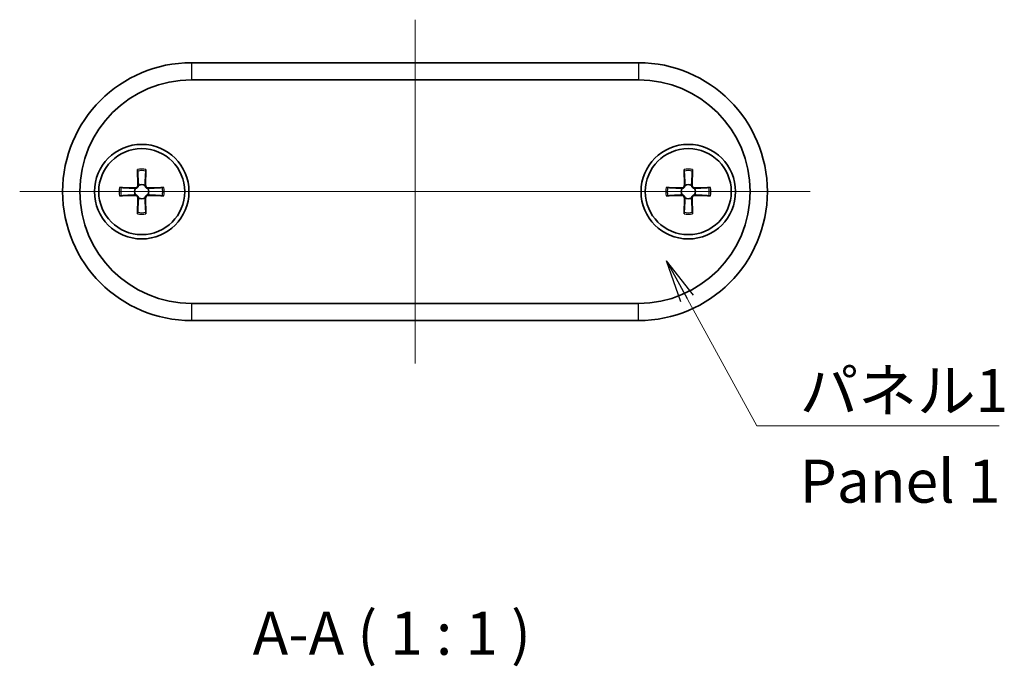
# Model space of a CAD drawing. Units: millimetres. Extents: x 14 to 1608, y 8 to 430.
# Drawn here: x 608 to 665, y 91 to 129 of the extents above; entities that cross this region are included whole.
import ezdxf

# ---------------------------------------------------------------- set-up
doc = ezdxf.new("R2010")
doc.units = ezdxf.units.MM
for name, color, linetype, lineweight in [('Centerline (ISO)', 131, 'Continuous', 18), ('Symbol (ISO)', 7, 'Continuous', 18), ('Visible (ISO)', 7, 'Continuous', 35), ('Visible Narrow (ISO)', 7, 'Continuous', 25)]:
    doc.layers.add(name, color=color, linetype=linetype, lineweight=lineweight)
doc.styles.add('Note Text (TK)', font='MS PGothic.ttf')
doc.dimstyles.new('Default - Method 1b (TK)$7', dxfattribs={"dimtxt": 2.5, "dimasz": 2.5, "dimexe": 1, "dimexo": 1.499999999999999, "dimgap": 1, "dimtad": 1, "dimrnd": 1e-08, "dimdsep": 46, "dimtxsty": 'Note Text (TK)', "dimblk": 'OPEN', "dimcen": 0.09, "dimdle": 5, "dimclrd": 100, "dimclre": 100, "dimclrt": 7, "dimadec": 1, "dimazin": 1, "dimtfac": 1, "dimtmove": 0, "dimatfit": 3, "dimldrblk": 'OPEN', "dimfxl": 1, "dimtolj": 1, "dimlwd": -1, "dimlwe": -1, "dimarcsym": 0})

# ---------------------------------------------------------------- blocks, each defined once
blk = doc.blocks.new('_Open')
at = {"color": 0, "linetype": 'ByBlock', "lineweight": -2}
for p, q in [((-1, 0.1666666666666666), (0, 0)), ((-1, -0.1666666666666666), (0, 0)), ((0, 0), (-1, 0))]:
    blk.add_line(p, q, dxfattribs=at)

msp = doc.modelspace()

# ---------------------------------------------------------------- linework, layer by layer
at = {"layer": 'Centerline (ISO)', "linetype": 'Continuous'}
for p, q in [((631.1289862209865, 128.5644812565717), (631.1289862209865, 108.5644812565717)), ((608.1289862209866, 118.5644812565717), (654.1289862209866, 118.5644812565716))]:
    msp.add_line(p, q, dxfattribs=at)
at = {"layer": 'Visible (ISO)'}
for p, q in [((644.1289862209865, 126.0644812565717), (618.1289862209866, 126.0644812565717)), ((618.1289862209866, 125.0644812565714), (644.1289862209865, 125.0644812565714)), ((614.9875596249748, 119.8514384623786), (615.009089634585, 118.9427030715014)), ((615.4704128169984, 119.8514384623786), (615.4488828073881, 118.9427030715014)), ((646.7875596249748, 119.8514384623785), (646.809089634585, 118.9427030715014)), ((647.2704128169984, 119.8514384623785), (647.248882807388, 118.9427030715014)), ((613.9420290151795, 118.8059078525832), (614.8507644060566, 118.7843778429729)), ((616.5159434267938, 118.8059078525832), (615.6072080359166, 118.7843778429729)), ((645.7420290151794, 118.8059078525832), (646.6507644060566, 118.7843778429728)), ((648.3159434267938, 118.8059078525832), (647.4072080359166, 118.7843778429728)), ((613.9420290151795, 118.3230546605597), (614.8507644060566, 118.3445846701699)), ((614.9875596249748, 117.2775240507643), (615.009089634585, 118.1862594416414)), ((615.4704128169984, 117.2775240507643), (615.4488828073881, 118.1862594416414)), ((616.5159434267938, 118.3230546605597), (615.6072080359166, 118.3445846701699)), ((645.7420290151794, 118.3230546605596), (646.6507644060566, 118.3445846701698)), ((646.7875596249748, 117.2775240507642), (646.809089634585, 118.1862594416413)), ((647.2704128169984, 117.2775240507642), (647.248882807388, 118.1862594416413)), ((648.3159434267938, 118.3230546605596), (647.4072080359166, 118.3445846701698)), ((644.1289862209865, 112.0644812565714), (618.1289862209865, 112.0644812565714)), ((618.1289862209865, 111.0644812565717), (644.1289862209865, 111.0644812565716))]:
    msp.add_line(p, q, dxfattribs=at)
for centre, radius in [((615.2289862209865, 118.5644812565714), 2.75), ((615.2289862209865, 118.5644812565714), 2.500000000000004), ((647.0289862209866, 118.5644812565714), 2.75), ((647.0289862209866, 118.5644812565714), 2.500000000000004)]:
    msp.add_circle(centre, radius, dxfattribs=at)
for centre, radius, start, end in [((618.1289862209865, 118.5644812565717), 7.5, 90, 270), ((644.1289862209865, 118.5644812565716), 7.5, 270, 90), ((618.1289862209865, 118.5644812565714), 6.499999999999999, 90, 270), ((644.1289862209865, 118.5644812565714), 6.499999999999999, 270, 90), ((615.2289862209865, 118.5644812565719), 0.4118862002178215, 152.4107135490762, 207.5892864509272), ((614.8544286761562, 118.9390388014018), 0.1547043597882537, 268.6427864907438, 1.357213509250164), ((615.2289862209865, 118.5644812565719), 0.4118862002178217, 62.41071354907126, 117.5892864509217), ((615.603543765817, 118.9390388014018), 0.1547043597882536, 178.6427864907434, 271.3572135092432), ((615.2289862209865, 118.5644812565719), 0.4118862002178217, 332.4107135490761, 27.58928645092721), ((647.0289862209866, 118.5644812565718), 0.4118862002178215, 152.4107135490762, 207.5892864509272), ((646.6544286761562, 118.9390388014017), 0.1547043597882537, 268.6427864907438, 1.357213509250164), ((647.0289862209866, 118.5644812565718), 0.4118862002178217, 62.41071354907126, 117.5892864509217), ((647.403543765817, 118.9390388014017), 0.1547043597882536, 178.6427864907434, 271.3572135092432), ((647.0289862209866, 118.5644812565718), 0.4118862002178217, 332.4107135490761, 27.58928645092721), ((614.8544286761562, 118.1899237117411), 0.1547043597882536, 358.6427864907433, 91.35721350924322), ((615.2289862209865, 118.5644812565719), 0.4118862002178215, 242.4107135490712, 297.5892864509217), ((615.603543765817, 118.1899237117411), 0.1547043597882537, 88.64278649074377, 181.3572135092501), ((646.6544286761562, 118.189923711741), 0.1547043597882536, 358.6427864907433, 91.35721350924322), ((647.0289862209866, 118.5644812565718), 0.4118862002178215, 242.4107135490712, 297.5892864509217), ((647.403543765817, 118.189923711741), 0.1547043597882537, 88.64278649074377, 181.3572135092501)]:
    msp.add_arc(centre, radius, start, end, dxfattribs=at)
for points, knots in [([(614.9905472910752, 119.7645153237866), (614.9902791060542, 119.7691936537176), (614.9899665351577, 119.7757098744121), (614.9893380608681, 119.7910167438885), (614.9889160973197, 119.8029831370319), (614.9882303138237, 119.8251917562098), (614.9878452339805, 119.8393835206388), (614.9875596249748, 119.8514384623786)], [0.0328298729151462, 0.0328298729151462, 0.0328298729151462, 0.0328298729151462, 0.0357189506669794, 0.0357189506669794, 0.0393093278483951, 0.0393093278483951, 0.0429268252370521, 0.0429268252370521, 0.0429268252370521, 0.0429268252370521]), ([(615.4704128169984, 119.8514384623786), (615.4701272079925, 119.8393835206388), (615.4697421281495, 119.8251917562098), (615.4690563446535, 119.8029831370319), (615.4686343811051, 119.7910167438885), (615.4680059068153, 119.7757098744121), (615.467693335919, 119.7691936537176), (615.467425150898, 119.7645153237866)], [0.0143187230817439, 0.0143187230817439, 0.0143187230817439, 0.0143187230817439, 0.017936220470401, 0.017936220470401, 0.0215265976518167, 0.0215265976518167, 0.0244156754036498, 0.0244156754036498, 0.0244156754036498, 0.0244156754036498]), ([(646.7905472910752, 119.7645153237865), (646.7902791060542, 119.7691936537175), (646.7899665351579, 119.775709874412), (646.789338060868, 119.7910167438885), (646.7889160973197, 119.8029831370318), (646.7882303138236, 119.8251917562097), (646.7878452339805, 119.8393835206387), (646.7875596249748, 119.8514384623785)], [0.0328298729151462, 0.0328298729151462, 0.0328298729151462, 0.0328298729151462, 0.0357189506669794, 0.0357189506669794, 0.0393093278483951, 0.0393093278483951, 0.0429268252370521, 0.0429268252370521, 0.0429268252370521, 0.0429268252370521]), ([(647.2704128169984, 119.8514384623785), (647.2701272079925, 119.8393835206387), (647.2697421281496, 119.8251917562097), (647.2690563446534, 119.8029831370318), (647.2686343811051, 119.7910167438885), (647.2680059068153, 119.775709874412), (647.2676933359188, 119.7691936537175), (647.267425150898, 119.7645153237865)], [0.0143187230817439, 0.0143187230817439, 0.0143187230817439, 0.0143187230817439, 0.017936220470401, 0.017936220470401, 0.0215265976518167, 0.0215265976518167, 0.0244156754036498, 0.0244156754036498, 0.0244156754036498, 0.0244156754036498]), ([(613.9420290151795, 118.8059078525832), (613.9540839569192, 118.8056222435774), (613.9682757213482, 118.8052371637343), (613.9904843405261, 118.8045513802383), (614.0024507336695, 118.8041294166899), (614.017757603146, 118.8035009424002), (614.0242738238405, 118.8031883715038), (614.0289521537715, 118.8029201864829)], [0.0143187230817439, 0.0143187230817439, 0.0143187230817439, 0.0143187230817439, 0.017936220470401, 0.017936220470401, 0.0215265976518167, 0.0215265976518167, 0.0244156754036498, 0.0244156754036498, 0.0244156754036498, 0.0244156754036498]), ([(615.0382292337979, 118.9295319568432), (615.0378018564386, 118.9197465572086), (615.036582528056, 118.9100795166337), (615.031435329342, 118.8849552585524), (615.025608525416, 118.8678754676216), (615.0085522060269, 118.8357876429847), (614.9973190824026, 118.8207710833754), (614.9726963941832, 118.7961483951559), (614.9576798345738, 118.7849152715317), (614.925592009937, 118.7678589521425), (614.9085122190061, 118.7620321482165), (614.8833879609249, 118.7568849495025), (614.8737209203499, 118.7556656211199), (614.8639355207152, 118.7552382437607)], [0.0817761992033033, 0.0817761992033033, 0.0817761992033033, 0.0817761992033033, 0.0848327370836122, 0.0848327370836122, 0.0900559980269328, 0.0900559980269328, 0.0952792589702534, 0.0952792589702534, 0.100502519913574, 0.100502519913574, 0.1057257808568947, 0.1057257808568947, 0.1087823187372036, 0.1087823187372036, 0.1087823187372036, 0.1087823187372036]), ([(615.5940369212578, 118.7552382437607), (615.5842515216233, 118.7556656211199), (615.5745844810483, 118.7568849495025), (615.5494602229671, 118.7620321482165), (615.5323804320362, 118.7678589521425), (615.5002926073994, 118.7849152715317), (615.4852760477901, 118.7961483951559), (615.4606533595705, 118.8207710833754), (615.4494202359463, 118.8357876429847), (615.432363916557, 118.8678754676216), (615.4265371126312, 118.8849552585524), (615.4213899139172, 118.9100795166337), (615.4201705855346, 118.9197465572086), (615.4197432081753, 118.9295319568432)], [0.0817761992033033, 0.0817761992033033, 0.0817761992033033, 0.0817761992033033, 0.0848327370836122, 0.0848327370836122, 0.0900559980269328, 0.0900559980269328, 0.0952792589702534, 0.0952792589702534, 0.100502519913574, 0.100502519913574, 0.1057257808568946, 0.1057257808568946, 0.1087823187372035, 0.1087823187372035, 0.1087823187372035, 0.1087823187372035]), ([(616.4290202882017, 118.8029201864829), (616.4336986181328, 118.8031883715038), (616.440214838827, 118.8035009424002), (616.4555217083036, 118.8041294166899), (616.467488101447, 118.8045513802383), (616.4896967206249, 118.8052371637343), (616.503888485054, 118.8056222435774), (616.5159434267938, 118.8059078525832)], [0.0328298729151463, 0.0328298729151463, 0.0328298729151463, 0.0328298729151463, 0.0357189506669793, 0.0357189506669793, 0.039309327848395, 0.039309327848395, 0.0429268252370521, 0.0429268252370521, 0.0429268252370521, 0.0429268252370521]), ([(645.7420290151794, 118.8059078525832), (645.7540839569191, 118.8056222435774), (645.7682757213482, 118.8052371637343), (645.7904843405262, 118.8045513802383), (645.8024507336695, 118.8041294166898), (645.8177576031459, 118.8035009424001), (645.8242738238404, 118.8031883715037), (645.8289521537714, 118.8029201864828)], [0.0143187230817439, 0.0143187230817439, 0.0143187230817439, 0.0143187230817439, 0.017936220470401, 0.017936220470401, 0.0215265976518167, 0.0215265976518167, 0.0244156754036498, 0.0244156754036498, 0.0244156754036498, 0.0244156754036498]), ([(646.8382292337978, 118.9295319568431), (646.8378018564385, 118.9197465572086), (646.836582528056, 118.9100795166336), (646.8314353293418, 118.8849552585524), (646.825608525416, 118.8678754676216), (646.8085522060269, 118.8357876429846), (646.7973190824027, 118.8207710833753), (646.7726963941831, 118.7961483951558), (646.7576798345739, 118.7849152715316), (646.7255920099368, 118.7678589521425), (646.7085122190061, 118.7620321482165), (646.6833879609248, 118.7568849495024), (646.6737209203499, 118.7556656211198), (646.6639355207153, 118.7552382437606)], [0.0817761992033033, 0.0817761992033033, 0.0817761992033033, 0.0817761992033033, 0.0848327370836122, 0.0848327370836122, 0.0900559980269328, 0.0900559980269328, 0.0952792589702534, 0.0952792589702534, 0.100502519913574, 0.100502519913574, 0.1057257808568947, 0.1057257808568947, 0.1087823187372036, 0.1087823187372036, 0.1087823187372036, 0.1087823187372036]), ([(647.3940369212577, 118.7552382437606), (647.3842515216234, 118.7556656211198), (647.3745844810483, 118.7568849495024), (647.3494602229671, 118.7620321482165), (647.3323804320362, 118.7678589521425), (647.3002926073993, 118.7849152715316), (647.28527604779, 118.7961483951558), (647.2606533595705, 118.8207710833753), (647.2494202359463, 118.8357876429846), (647.2323639165572, 118.8678754676216), (647.2265371126311, 118.8849552585524), (647.221389913917, 118.9100795166336), (647.2201705855344, 118.9197465572086), (647.2197432081753, 118.9295319568431)], [0.0817761992033033, 0.0817761992033033, 0.0817761992033033, 0.0817761992033033, 0.0848327370836122, 0.0848327370836122, 0.0900559980269328, 0.0900559980269328, 0.0952792589702534, 0.0952792589702534, 0.100502519913574, 0.100502519913574, 0.1057257808568946, 0.1057257808568946, 0.1087823187372035, 0.1087823187372035, 0.1087823187372035, 0.1087823187372035]), ([(648.2290202882018, 118.8029201864828), (648.2336986181327, 118.8031883715037), (648.2402148388272, 118.8035009424001), (648.2555217083037, 118.8041294166898), (648.267488101447, 118.8045513802383), (648.289696720625, 118.8052371637343), (648.3038884850539, 118.8056222435774), (648.3159434267938, 118.8059078525832)], [0.0328298729151463, 0.0328298729151463, 0.0328298729151463, 0.0328298729151463, 0.0357189506669793, 0.0357189506669793, 0.039309327848395, 0.039309327848395, 0.0429268252370521, 0.0429268252370521, 0.0429268252370521, 0.0429268252370521]), ([(614.0289521537715, 118.32604232666), (614.0242738238405, 118.3257741416391), (614.017757603146, 118.3254615707427), (614.0024507336695, 118.324833096453), (613.9904843405261, 118.3244111329045), (613.9682757213482, 118.3237253494085), (613.9540839569192, 118.3233402695654), (613.9420290151795, 118.3230546605597)], [0.0328298729151463, 0.0328298729151463, 0.0328298729151463, 0.0328298729151463, 0.0357189506669793, 0.0357189506669793, 0.039309327848395, 0.039309327848395, 0.0429268252370521, 0.0429268252370521, 0.0429268252370521, 0.0429268252370521]), ([(614.8639355207152, 118.3737242693831), (614.8737209203499, 118.373296892024), (614.8833879609249, 118.3720775636414), (614.9085122190061, 118.3669303649273), (614.925592009937, 118.3611035610013), (614.9576798345738, 118.3440472416122), (614.9726963941831, 118.332814117988), (614.9973190824026, 118.3081914297685), (615.0085522060269, 118.2931748701592), (615.025608525416, 118.2610870455222), (615.031435329342, 118.2440072545914), (615.036582528056, 118.2188829965102), (615.0378018564386, 118.2092159559352), (615.0382292337979, 118.1994305563007)], [0.0817761992033033, 0.0817761992033033, 0.0817761992033033, 0.0817761992033033, 0.0848327370836122, 0.0848327370836122, 0.0900559980269328, 0.0900559980269328, 0.0952792589702534, 0.0952792589702534, 0.100502519913574, 0.100502519913574, 0.1057257808568946, 0.1057257808568946, 0.1087823187372035, 0.1087823187372035, 0.1087823187372035, 0.1087823187372035]), ([(615.4197432081753, 118.1994305563007), (615.4201705855346, 118.2092159559352), (615.4213899139172, 118.2188829965102), (615.4265371126312, 118.2440072545914), (615.432363916557, 118.2610870455222), (615.4494202359463, 118.2931748701592), (615.4606533595705, 118.3081914297685), (615.48527604779, 118.332814117988), (615.5002926073994, 118.3440472416122), (615.5323804320362, 118.3611035610013), (615.5494602229671, 118.3669303649273), (615.5745844810483, 118.3720775636414), (615.5842515216233, 118.373296892024), (615.5940369212578, 118.3737242693831)], [0.0817761992033033, 0.0817761992033033, 0.0817761992033033, 0.0817761992033033, 0.0848327370836122, 0.0848327370836122, 0.0900559980269328, 0.0900559980269328, 0.0952792589702534, 0.0952792589702534, 0.100502519913574, 0.100502519913574, 0.1057257808568947, 0.1057257808568947, 0.1087823187372036, 0.1087823187372036, 0.1087823187372036, 0.1087823187372036]), ([(616.5159434267938, 118.3230546605597), (616.503888485054, 118.3233402695654), (616.4896967206249, 118.3237253494085), (616.467488101447, 118.3244111329045), (616.4555217083036, 118.3248330964529), (616.440214838827, 118.3254615707427), (616.4336986181328, 118.3257741416391), (616.4290202882017, 118.32604232666)], [0.0143187230817439, 0.0143187230817439, 0.0143187230817439, 0.0143187230817439, 0.017936220470401, 0.017936220470401, 0.0215265976518167, 0.0215265976518167, 0.0244156754036498, 0.0244156754036498, 0.0244156754036498, 0.0244156754036498]), ([(645.8289521537714, 118.3260423266599), (645.8242738238404, 118.325774141639), (645.8177576031459, 118.3254615707426), (645.8024507336695, 118.3248330964529), (645.7904843405262, 118.3244111329045), (645.7682757213482, 118.3237253494084), (645.7540839569191, 118.3233402695653), (645.7420290151794, 118.3230546605596)], [0.0328298729151463, 0.0328298729151463, 0.0328298729151463, 0.0328298729151463, 0.0357189506669793, 0.0357189506669793, 0.039309327848395, 0.039309327848395, 0.0429268252370521, 0.0429268252370521, 0.0429268252370521, 0.0429268252370521]), ([(646.6639355207153, 118.3737242693831), (646.6737209203499, 118.3732968920239), (646.6833879609248, 118.3720775636413), (646.7085122190061, 118.3669303649273), (646.7255920099368, 118.3611035610012), (646.7576798345739, 118.3440472416121), (646.7726963941831, 118.332814117988), (646.7973190824027, 118.3081914297684), (646.8085522060269, 118.2931748701591), (646.825608525416, 118.2610870455222), (646.8314353293418, 118.2440072545914), (646.836582528056, 118.2188829965101), (646.8378018564385, 118.2092159559351), (646.8382292337978, 118.1994305563006)], [0.0817761992033033, 0.0817761992033033, 0.0817761992033033, 0.0817761992033033, 0.0848327370836122, 0.0848327370836122, 0.0900559980269328, 0.0900559980269328, 0.0952792589702534, 0.0952792589702534, 0.100502519913574, 0.100502519913574, 0.1057257808568946, 0.1057257808568946, 0.1087823187372035, 0.1087823187372035, 0.1087823187372035, 0.1087823187372035]), ([(647.2197432081753, 118.1994305563006), (647.2201705855344, 118.2092159559351), (647.221389913917, 118.2188829965101), (647.2265371126311, 118.2440072545914), (647.2323639165572, 118.2610870455222), (647.2494202359463, 118.2931748701591), (647.2606533595705, 118.3081914297684), (647.28527604779, 118.332814117988), (647.3002926073993, 118.3440472416121), (647.3323804320362, 118.3611035610012), (647.3494602229671, 118.3669303649273), (647.3745844810483, 118.3720775636413), (647.3842515216234, 118.3732968920239), (647.3940369212577, 118.3737242693831)], [0.0817761992033033, 0.0817761992033033, 0.0817761992033033, 0.0817761992033033, 0.0848327370836122, 0.0848327370836122, 0.0900559980269328, 0.0900559980269328, 0.0952792589702534, 0.0952792589702534, 0.100502519913574, 0.100502519913574, 0.1057257808568947, 0.1057257808568947, 0.1087823187372036, 0.1087823187372036, 0.1087823187372036, 0.1087823187372036]), ([(648.3159434267938, 118.3230546605596), (648.3038884850539, 118.3233402695653), (648.289696720625, 118.3237253494084), (648.267488101447, 118.3244111329044), (648.2555217083037, 118.3248330964529), (648.2402148388272, 118.3254615707426), (648.2336986181327, 118.325774141639), (648.2290202882018, 118.3260423266599)], [0.0143187230817439, 0.0143187230817439, 0.0143187230817439, 0.0143187230817439, 0.017936220470401, 0.017936220470401, 0.0215265976518167, 0.0215265976518167, 0.0244156754036498, 0.0244156754036498, 0.0244156754036498, 0.0244156754036498]), ([(614.9875596249748, 117.2775240507643), (614.9878452339805, 117.2895789925041), (614.9882303138237, 117.3037707569331), (614.9889160973197, 117.325979376111), (614.989338060868, 117.3379457692543), (614.9899665351577, 117.3532526387308), (614.9902791060542, 117.3597688594253), (614.9905472910752, 117.3644471893563)], [0.0143187230817439, 0.0143187230817439, 0.0143187230817439, 0.0143187230817439, 0.017936220470401, 0.017936220470401, 0.0215265976518167, 0.0215265976518167, 0.0244156754036498, 0.0244156754036498, 0.0244156754036498, 0.0244156754036498]), ([(615.467425150898, 117.3644471893563), (615.467693335919, 117.3597688594253), (615.4680059068153, 117.3532526387308), (615.468634381105, 117.3379457692543), (615.4690563446535, 117.325979376111), (615.4697421281495, 117.3037707569331), (615.4701272079925, 117.2895789925041), (615.4704128169984, 117.2775240507643)], [0.0328298729151463, 0.0328298729151463, 0.0328298729151463, 0.0328298729151463, 0.0357189506669794, 0.0357189506669794, 0.0393093278483951, 0.0393093278483951, 0.0429268252370521, 0.0429268252370521, 0.0429268252370521, 0.0429268252370521]), ([(646.7875596249748, 117.2775240507642), (646.7878452339805, 117.289578992504), (646.7882303138236, 117.303770756933), (646.7889160973197, 117.3259793761109), (646.789338060868, 117.3379457692542), (646.7899665351579, 117.3532526387307), (646.7902791060542, 117.3597688594252), (646.7905472910752, 117.3644471893562)], [0.0143187230817439, 0.0143187230817439, 0.0143187230817439, 0.0143187230817439, 0.017936220470401, 0.017936220470401, 0.0215265976518167, 0.0215265976518167, 0.0244156754036498, 0.0244156754036498, 0.0244156754036498, 0.0244156754036498]), ([(647.267425150898, 117.3644471893562), (647.2676933359188, 117.3597688594252), (647.2680059068153, 117.3532526387307), (647.2686343811051, 117.3379457692542), (647.2690563446534, 117.3259793761109), (647.2697421281496, 117.303770756933), (647.2701272079925, 117.289578992504), (647.2704128169984, 117.2775240507642)], [0.0328298729151463, 0.0328298729151463, 0.0328298729151463, 0.0328298729151463, 0.0357189506669794, 0.0357189506669794, 0.0393093278483951, 0.0393093278483951, 0.0429268252370521, 0.0429268252370521, 0.0429268252370521, 0.0429268252370521])]:
    msp.add_open_spline(points, degree=3, knots=knots, dxfattribs=at)
for points, weights in [([(614.9905472910752, 119.7645153237866), (615.0262592051018, 119.1534172508192), (615.037987999869, 118.9433877395456)], [1.006045544722979, 1.165581873336632, 1.009109383909343]), ([(615.4199844421041, 118.9433877395456), (615.4317132368714, 119.1534172508189), (615.467425150898, 119.7645153237866)], [1.009109383909167, 1.165581873336726, 1.006045544722979]), ([(646.7905472910752, 119.7645153237865), (646.8262592051018, 119.1534172508191), (646.837987999869, 118.9433877395455)], [1.006045544722979, 1.165581873336632, 1.009109383909343]), ([(647.2199844421042, 118.9433877395455), (647.2317132368714, 119.1534172508188), (647.267425150898, 119.7645153237865)], [1.009109383909167, 1.165581873336726, 1.006045544722979]), ([(614.8500797380129, 118.7554794776895), (614.6400502267395, 118.7672082724566), (614.0289521537715, 118.8029201864829)], [1.009109383909162, 1.165581873336631, 1.006045544722977]), ([(616.4290202882017, 118.8029201864829), (615.8179222152341, 118.7672082724566), (615.6078927039601, 118.7554794776895)], [1.006045544722959, 1.165581873335934, 1.009109383909306]), ([(646.6500797380128, 118.7554794776894), (646.4400502267395, 118.7672082724565), (645.8289521537714, 118.8029201864828)], [1.009109383909162, 1.165581873336631, 1.006045544722977]), ([(648.2290202882018, 118.8029201864828), (647.6179222152341, 118.7672082724565), (647.4078927039603, 118.7554794776894)], [1.006045544722959, 1.165581873335934, 1.009109383909306]), ([(614.0289521537715, 118.32604232666), (614.640050226739, 118.361754240687), (614.8500797380129, 118.3734830354543)], [1.006045544722959, 1.165581873335934, 1.009109383909306]), ([(615.037987999869, 118.1855747735982), (615.0262592051018, 117.9755452623247), (614.9905472910752, 117.3644471893563)], [1.009109383909167, 1.165581873336726, 1.006045544722979]), ([(615.467425150898, 117.3644471893563), (615.4317132368714, 117.9755452623244), (615.4199844421041, 118.1855747735982)], [1.006045544722979, 1.165581873336632, 1.009109383909344]), ([(615.6078927039601, 118.3734830354543), (615.8179222152337, 118.361754240687), (616.4290202882017, 118.32604232666)], [1.009109383909163, 1.165581873336654, 1.006045544722977]), ([(645.8289521537714, 118.3260423266599), (646.4400502267389, 118.3617542406869), (646.6500797380128, 118.3734830354543)], [1.006045544722959, 1.165581873335934, 1.009109383909306]), ([(646.837987999869, 118.1855747735982), (646.8262592051018, 117.9755452623246), (646.7905472910752, 117.3644471893562)], [1.009109383909167, 1.165581873336726, 1.006045544722979]), ([(647.267425150898, 117.3644471893562), (647.2317132368714, 117.9755452623244), (647.2199844421042, 118.1855747735982)], [1.006045544722979, 1.165581873336632, 1.009109383909344]), ([(647.4078927039603, 118.3734830354543), (647.6179222152336, 118.361754240687), (648.2290202882018, 118.3260423266599)], [1.009109383909163, 1.165581873336654, 1.006045544722977])]:
    msp.add_rational_spline(points, weights, degree=2, dxfattribs=at)
for points in [[(614.8639355207152, 118.7552382437607), (614.8592525108317, 118.7551399260649), (614.8546384092106, 118.7552246611472), (614.8500797380129, 118.7554794776895)], [(615.037987999869, 118.9433877395456), (615.0382425923242, 118.9388287093972), (615.0383277806136, 118.9342144102447), (615.0382292337979, 118.9295319568432)], [(615.4197432081753, 118.9295319568432), (615.4196448904796, 118.9342149667268), (615.4197296255619, 118.9388290683479), (615.4199844421041, 118.9433877395456)], [(615.6078927039601, 118.7554794776895), (615.6033336738119, 118.7552248852342), (615.5987193746593, 118.7551396969448), (615.5940369212578, 118.7552382437607)], [(646.6639355207153, 118.7552382437606), (646.6592525108317, 118.7551399260648), (646.6546384092104, 118.7552246611471), (646.6500797380128, 118.7554794776894)], [(646.837987999869, 118.9433877395455), (646.8382425923241, 118.9388287093971), (646.8383277806136, 118.9342144102447), (646.8382292337978, 118.9295319568431)], [(647.2197432081753, 118.9295319568431), (647.2196448904796, 118.9342149667268), (647.2197296255619, 118.9388290683479), (647.2199844421042, 118.9433877395455)], [(647.4078927039603, 118.7554794776894), (647.4033336738117, 118.7552248852342), (647.3987193746594, 118.7551396969448), (647.3940369212577, 118.7552382437606)], [(614.8500797380129, 118.3734830354543), (614.8546387681612, 118.3737376279096), (614.8592530673138, 118.373822816199), (614.8639355207152, 118.3737242693831)], [(615.0382292337979, 118.1994305563007), (615.0383275514936, 118.194747546417), (615.0382428164113, 118.1901334447959), (615.037987999869, 118.1855747735982)], [(615.4199844421041, 118.1855747735982), (615.4197298496488, 118.1901338037467), (615.4196446613596, 118.1947481028991), (615.4197432081753, 118.1994305563007)], [(615.5940369212578, 118.3737242693831), (615.5987199311415, 118.3738225870789), (615.6033340327626, 118.3737378519966), (615.6078927039601, 118.3734830354543)], [(646.6500797380128, 118.3734830354543), (646.6546387681614, 118.3737376279095), (646.6592530673137, 118.3738228161989), (646.6639355207153, 118.3737242693831)], [(646.8382292337978, 118.1994305563006), (646.8383275514936, 118.1947475464169), (646.8382428164114, 118.1901334447958), (646.837987999869, 118.1855747735982)], [(647.2199844421042, 118.1855747735982), (647.219729849649, 118.1901338037466), (647.2196446613596, 118.194748102899), (647.2197432081753, 118.1994305563006)], [(647.3940369212577, 118.3737242693831), (647.3987199311415, 118.3738225870789), (647.4033340327626, 118.3737378519965), (647.4078927039603, 118.3734830354543)]]:
    msp.add_open_spline(points, degree=3, dxfattribs=at)
at = {"layer": 'Visible Narrow (ISO)'}
for p, q in [((618.1289862209866, 126.0644812565717), (618.1289862209866, 125.0644812565714)), ((644.1289862209865, 126.0644812565717), (644.1289862209865, 125.0644812565714)), ((614.8507644060566, 118.7843778429729), (614.8500797380129, 118.7554794776895)), ((615.009089634585, 118.9427030715014), (615.037987999869, 118.9433877395456)), ((615.4488828073881, 118.9427030715014), (615.4199844421041, 118.9433877395456)), ((615.6072080359166, 118.7843778429729), (615.6078927039601, 118.7554794776895)), ((646.6507644060566, 118.7843778429728), (646.6500797380128, 118.7554794776894)), ((646.809089634585, 118.9427030715014), (646.837987999869, 118.9433877395455)), ((647.248882807388, 118.9427030715014), (647.2199844421042, 118.9433877395455)), ((647.4072080359166, 118.7843778429728), (647.4078927039603, 118.7554794776894)), ((614.8507644060566, 118.3445846701699), (614.8500797380129, 118.3734830354543)), ((615.009089634585, 118.1862594416414), (615.037987999869, 118.1855747735982)), ((615.4488828073881, 118.1862594416414), (615.4199844421041, 118.1855747735982)), ((615.6072080359166, 118.3445846701699), (615.6078927039601, 118.3734830354543)), ((646.6507644060566, 118.3445846701698), (646.6500797380128, 118.3734830354543)), ((646.809089634585, 118.1862594416413), (646.837987999869, 118.1855747735982)), ((647.248882807388, 118.1862594416413), (647.2199844421042, 118.1855747735982)), ((647.4072080359166, 118.3445846701698), (647.4078927039603, 118.3734830354543)), ((618.1289862209865, 112.0644812565714), (618.1289862209865, 111.0644812565717)), ((644.1289862209865, 111.0644812565716), (644.1289862209865, 112.0644812565714))]:
    msp.add_line(p, q, dxfattribs=at)
for centre, radius, start, end in [((615.2289862209865, 118.5644812565714), 1.309406602565005, 79.37509263971799, 100.624907360282), ((615.2289862209865, 118.5644812565714), 1.22349290385121, 78.76206519245822, 101.2379348075417), ((647.0289862209866, 118.5644812565714), 1.309406602565005, 79.37509263971799, 100.624907360282), ((647.0289862209866, 118.5644812565714), 1.22349290385121, 78.76206519245822, 101.2379348075417), ((615.2289862209865, 118.5644812565714), 1.309406602565005, 169.375092639719, 190.6249073602809), ((615.2289862209865, 118.5644812565714), 1.22349290385121, 168.7620651924597, 191.2379348075402), ((615.2289862209865, 118.5644812565714), 1.22349290385121, 348.7620651924597, 11.2379348075404), ((615.2289862209865, 118.5644812565714), 1.309406602565005, 349.375092639719, 10.62490736028101), ((647.0289862209866, 118.5644812565714), 1.309406602565005, 169.375092639719, 190.6249073602809), ((647.0289862209866, 118.5644812565714), 1.22349290385121, 168.7620651924597, 191.2379348075402), ((647.0289862209866, 118.5644812565714), 1.22349290385121, 348.7620651924597, 11.2379348075404), ((647.0289862209866, 118.5644812565714), 1.309406602565005, 349.375092639719, 10.62490736028101), ((615.2289862209865, 118.5644812565714), 1.309406602565005, 259.375092639718, 280.624907360282), ((615.2289862209865, 118.5644812565714), 1.22349290385121, 258.7620651924583, 281.2379348075385), ((647.0289862209866, 118.5644812565714), 1.309406602565005, 259.375092639718, 280.624907360282), ((647.0289862209866, 118.5644812565714), 1.22349290385121, 258.7620651924583, 281.2379348075385)]:
    msp.add_arc(centre, radius, start, end, dxfattribs=at)

# ---------------------------------------------------------------- texts
at = {"layer": 'Symbol (ISO)', "color": 7, "insert": (653.5121565454691, 108.2488941321627), "char_height": 2.5, "width": 12.83625721931457, "attachment_point": 1, "line_spacing_factor": 1.265217423439025, "style": 'Note Text (TK)'}
msp.add_mtext('\\fＭＳ Ｐゴシック|b0|i0;パネル1\\P\\fＭＳ Ｐゴシック|b0|i0;Panel 1', dxfattribs=at)
at = {"layer": 'Symbol (ISO)', "color": 7, "insert": (621.681768381776, 90.8465743629763), "char_height": 2.5, "attachment_point": 7, "style": 'Note Text (TK)'}
msp.add_mtext('A-A ( 1 : 1 )', dxfattribs=at)

# ---------------------------------------------------------------- leaders
at = {"layer": 'Symbol (ISO)', "color": 100, "annotation_type": 0, "has_hookline": 1, "hookline_direction": 0, "text_width": 11.60511363636363}
msp.add_leader([(645.7577135686092, 114.5428388681207), (651.012156545469, 104.9457845390377), (653.5121565454691, 104.9457845390377)], dimstyle='Default - Method 1b (TK)$7', override={"dimgap": 0, "dimtad": 1}, dxfattribs=at)

doc.saveas('drawing.dxf')
